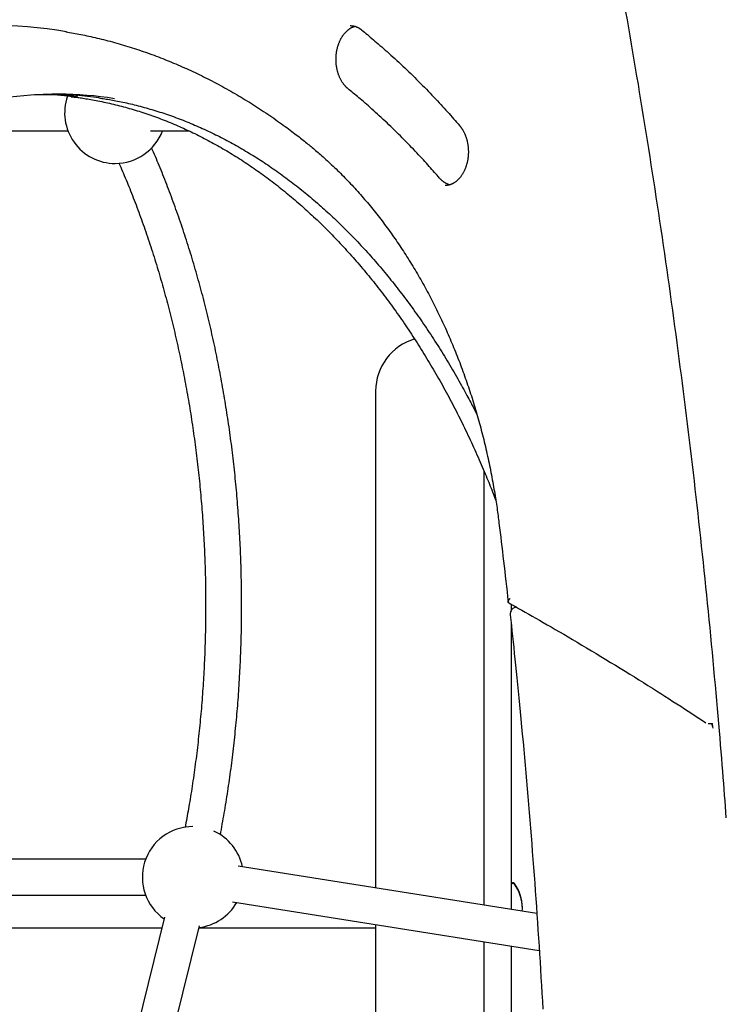
# Model space of a CAD drawing. Extents: x -6122 to 17084, y -2225 to 2730.
# Drawn here: x 12920 to 13234, y 882 to 1320 of the extents above; entities that cross this region are included whole.
import ezdxf

# ---------------------------------------------------------------- set-up
doc = ezdxf.new("R2010")
doc.units = 0

msp = doc.modelspace()

# ---------------------------------------------------------------- linework, layer by layer
at = {"color": 7, "linetype": 'Continuous'}
for p, q in [((12934.25, 1286.55), (12926.73, 1286.55)), ((12865.53, 1270.55), (12941.58, 1270.55)), ((12978.24, 1270.55), (12995.33, 1270.55)), ((13078.38, 1154.87), (13078.38, 1129.05)), ((13078.38, 1129.05), (13078.38, 1058.25)), ((13126.68, 1058.25), (13126.68, 1119.05)), ((13126.68, 1058.25), (13126.68, 1119.05)), ((13138.68, 1060.08), (13138.68, 1057.37)), ((13078.38, 1058.25), (13078.38, 996.7)), ((13126.68, 996.7), (13126.68, 1058.25)), ((13140.32, 1059.16), (13140.38, 1058.64)), ((13138.68, 1051.32), (13138.68, 995.34)), ((13226.19, 1007.04), (13228.19, 1007.04)), ((13228.31, 1005.63), (13228.19, 1007.04)), ((13078.38, 996.7), (13078.38, 933.98)), ((13126.68, 926.32), (13126.68, 996.7)), ((13126.68, 926.32), (13126.68, 995.34)), ((13138.68, 995.34), (13138.68, 924.42)), ((12976.12, 946.76), (12840.37, 946.76)), ((13150.04, 922.62), (13017.31, 943.66)), ((13139.68, 936.25), (13139.18, 936.25)), ((13139.68, 935.92), (13139.18, 935.92)), ((12840.37, 930.76), (12976.12, 930.76)), ((13014.81, 927.86), (13151.14, 906.25)), ((13143.59, 923.64), (13143.68, 924.92)), ((12984.49, 920.96), (12925.79, 684.21)), ((12983.28, 916.07), (12827.35, 916.07)), ((12941.32, 680.36), (13000.02, 917.11)), ((13078.38, 916.07), (12999.76, 916.07)), ((13078.38, 917.78), (13078.38, 684.85)), ((13126.68, 734.69), (13126.68, 910.12)), ((13126.68, 734.69), (13126.68, 910.12)), ((13138.68, 908.22), (13138.68, 766.77))]:
    msp.add_line(p, q, dxfattribs=at)
for points in [[(13234.31, 965.2), (13234.12, 967.69), (13233.93, 970.2), (13233.74, 972.72), (13233.55, 975.27), (13233.35, 977.85), (13233.14, 980.48), (13232.94, 983.17), (13232.72, 985.91), (13232.49, 988.73), (13232.26, 991.62), (13232.02, 994.58), (13231.77, 997.61), (13231.51, 1000.71), (13231.24, 1003.88), (13230.96, 1007.13), (13230.68, 1010.44), (13230.38, 1013.83), (13230.08, 1017.28), (13229.77, 1020.78), (13229.45, 1024.33), (13229.12, 1027.91), (13228.79, 1031.52), (13228.45, 1035.14), (13228.11, 1038.77), (13227.76, 1042.41), (13227.42, 1046.04), (13227.06, 1049.67), (13226.71, 1053.31), (13226.35, 1056.94), (13225.98, 1060.57), (13225.62, 1064.2), (13225.25, 1067.83), (13224.87, 1071.46), (13224.49, 1075.09), (13224.11, 1078.71), (13223.73, 1082.34), (13223.34, 1085.97), (13222.94, 1089.59), (13222.55, 1093.22), (13222.15, 1096.84), (13221.75, 1100.47), (13221.34, 1104.09), (13220.93, 1107.71), (13220.51, 1111.33), (13220.09, 1114.95), (13219.67, 1118.57), (13219.25, 1122.19), (13218.82, 1125.81), (13218.39, 1129.43), (13217.95, 1133.04), (13217.51, 1136.66), (13217.07, 1140.27), (13216.62, 1143.89), (13216.17, 1147.5), (13215.72, 1151.11), (13215.26, 1154.72), (13214.8, 1158.34), (13214.33, 1161.95), (13213.86, 1165.55), (13213.39, 1169.16), (13212.91, 1172.77), (13212.44, 1176.38), (13211.95, 1179.98), (13211.47, 1183.59), (13210.97, 1187.19), (13210.48, 1190.79), (13209.98, 1194.4), (13209.48, 1198), (13208.98, 1201.6), (13208.47, 1205.2), (13207.96, 1208.8), (13207.44, 1212.39), (13206.92, 1215.99), (13206.4, 1219.59), (13205.87, 1223.18), (13205.34, 1226.77), (13204.81, 1230.37), (13204.27, 1233.96), (13203.73, 1237.55), (13203.19, 1241.14), (13202.64, 1244.73), (13202.09, 1248.32), (13201.53, 1251.9), (13200.97, 1255.49), (13200.41, 1259.07), (13199.85, 1262.66), (13199.28, 1266.24), (13198.7, 1269.82), (13198.13, 1273.4), (13197.55, 1276.98), (13196.96, 1280.56), (13196.37, 1284.14), (13195.78, 1287.72), (13195.19, 1291.29), (13194.59, 1294.86), (13193.99, 1298.44), (13193.38, 1302.01), (13192.77, 1305.58), (13192.16, 1309.15), (13191.55, 1312.72), (13190.93, 1316.29), (13190.3, 1319.85), (13189.68, 1323.42)], [(12940.7, 1314.56), (12941.51, 1314.43), (12942.33, 1314.29), (12943.15, 1314.15), (12943.98, 1314), (12944.8, 1313.86), (12945.64, 1313.7), (12946.49, 1313.55), (12947.34, 1313.38), (12948.2, 1313.21), (12949.08, 1313.03), (12949.96, 1312.84), (12950.86, 1312.65), (12951.77, 1312.45), (12952.68, 1312.24), (12953.61, 1312.02), (12954.55, 1311.8), (12955.5, 1311.57), (12956.46, 1311.34), (12957.42, 1311.1), (12958.39, 1310.85), (12959.37, 1310.59), (12960.35, 1310.34), (12961.33, 1310.07), (12962.32, 1309.8), (12963.3, 1309.53), (12964.28, 1309.25), (12965.26, 1308.96), (12966.24, 1308.67), (12967.22, 1308.38), (12968.2, 1308.08), (12969.18, 1307.78), (12970.16, 1307.47), (12971.13, 1307.15), (12972.11, 1306.84), (12973.08, 1306.51), (12974.06, 1306.18), (12975.03, 1305.85), (12976, 1305.51), (12976.97, 1305.17), (12977.94, 1304.83), (12978.91, 1304.47), (12979.88, 1304.12), (12980.85, 1303.76), (12981.82, 1303.39), (12982.78, 1303.02), (12983.74, 1302.64), (12984.71, 1302.26), (12985.67, 1301.88), (12986.63, 1301.49), (12987.59, 1301.09), (12988.55, 1300.7), (12989.51, 1300.29), (12990.47, 1299.88), (12991.42, 1299.47), (12992.38, 1299.05), (12993.33, 1298.63), (12994.28, 1298.2), (12995.23, 1297.77), (12996.18, 1297.33), (12997.13, 1296.89), (12998.08, 1296.45), (12999.02, 1296), (12999.97, 1295.54), (13000.91, 1295.08), (13001.86, 1294.62), (13002.8, 1294.15), (13003.74, 1293.67), (13004.68, 1293.2), (13005.61, 1292.71), (13006.55, 1292.22), (13007.49, 1291.73), (13008.42, 1291.24), (13009.35, 1290.73), (13010.28, 1290.23), (13011.21, 1289.72), (13012.14, 1289.2), (13013.07, 1288.68), (13013.99, 1288.16), (13014.92, 1287.63), (13015.84, 1287.1), (13016.76, 1286.56), (13017.68, 1286.02), (13018.6, 1285.47), (13019.51, 1284.92), (13020.43, 1284.36), (13021.34, 1283.8), (13022.25, 1283.24), (13023.16, 1282.67), (13024.07, 1282.1), (13024.98, 1281.52), (13025.89, 1280.94), (13026.79, 1280.35), (13027.69, 1279.76), (13028.59, 1279.16), (13029.49, 1278.56), (13030.39, 1277.96), (13031.29, 1277.35), (13032.18, 1276.74), (13033.06, 1276.12), (13033.94, 1275.51), (13034.8, 1274.9), (13035.66, 1274.3), (13036.49, 1273.7), (13037.31, 1273.11), (13038.11, 1272.54), (13038.88, 1271.97), (13039.64, 1271.41), (13040.37, 1270.86), (13041.08, 1270.33), (13041.78, 1269.8), (13042.45, 1269.29), (13043.1, 1268.79), (13043.74, 1268.3), (13044.35, 1267.82), (13044.95, 1267.35), (13045.54, 1266.89), (13046.12, 1266.44), (13046.69, 1265.98), (13047.25, 1265.54), (13047.81, 1265.09)], [(13066.12, 1289.25), (13066.01, 1289.34), (13065.91, 1289.43), (13065.81, 1289.52), (13065.7, 1289.61), (13065.59, 1289.71), (13065.49, 1289.81), (13065.38, 1289.91), (13065.27, 1290.02), (13065.15, 1290.13), (13065.03, 1290.25), (13064.92, 1290.38), (13064.8, 1290.52), (13064.67, 1290.65), (13064.55, 1290.8), (13064.43, 1290.95), (13064.3, 1291.11), (13064.17, 1291.28), (13064.04, 1291.46), (13063.91, 1291.63), (13063.79, 1291.82), (13063.66, 1292.01), (13063.53, 1292.21), (13063.41, 1292.4), (13063.28, 1292.61), (13063.16, 1292.81), (13063.04, 1293.02), (13062.93, 1293.24), (13062.81, 1293.45), (13062.7, 1293.67), (13062.6, 1293.89), (13062.49, 1294.12), (13062.39, 1294.34), (13062.29, 1294.57), (13062.19, 1294.8), (13062.1, 1295.04), (13062.01, 1295.27), (13061.92, 1295.51), (13061.84, 1295.75), (13061.75, 1296), (13061.68, 1296.24), (13061.6, 1296.49), (13061.53, 1296.74), (13061.46, 1296.99), (13061.39, 1297.25), (13061.33, 1297.5), (13061.27, 1297.76), (13061.21, 1298.02), (13061.16, 1298.27), (13061.11, 1298.54), (13061.06, 1298.8), (13061.02, 1299.06), (13060.98, 1299.32), (13060.94, 1299.59), (13060.91, 1299.86), (13060.88, 1300.12), (13060.85, 1300.39), (13060.83, 1300.66), (13060.81, 1300.93), (13060.8, 1301.2), (13060.78, 1301.47), (13060.77, 1301.74), (13060.77, 1302.01), (13060.77, 1302.28), (13060.77, 1302.55), (13060.77, 1302.82), (13060.78, 1303.09), (13060.79, 1303.36), (13060.81, 1303.63), (13060.82, 1303.9), (13060.85, 1304.17), (13060.87, 1304.43), (13060.9, 1304.7), (13060.93, 1304.97), (13060.97, 1305.23), (13061, 1305.5), (13061.05, 1305.76), (13061.09, 1306.02), (13061.14, 1306.28), (13061.19, 1306.54), (13061.25, 1306.8), (13061.31, 1307.06), (13061.37, 1307.31), (13061.43, 1307.57), (13061.5, 1307.82), (13061.57, 1308.07), (13061.64, 1308.31), (13061.72, 1308.56), (13061.8, 1308.8), (13061.88, 1309.04), (13061.97, 1309.28), (13062.06, 1309.52), (13062.15, 1309.75), (13062.25, 1309.98), (13062.34, 1310.21), (13062.44, 1310.44), (13062.55, 1310.66), (13062.65, 1310.88), (13062.76, 1311.1), (13062.87, 1311.32), (13062.98, 1311.53), (13063.1, 1311.74), (13063.22, 1311.94), (13063.34, 1312.14), (13063.46, 1312.34), (13063.58, 1312.54), (13063.71, 1312.73), (13063.84, 1312.92), (13063.97, 1313.1), (13064.1, 1313.29), (13064.24, 1313.46), (13064.38, 1313.64), (13064.52, 1313.81), (13064.66, 1313.98), (13064.8, 1314.14), (13064.94, 1314.3), (13065.09, 1314.46), (13065.24, 1314.61), (13065.39, 1314.76), (13065.54, 1314.9), (13065.69, 1315.04), (13065.84, 1315.18), (13066, 1315.31), (13066.15, 1315.43), (13066.31, 1315.56), (13066.46, 1315.67), (13066.62, 1315.79), (13066.77, 1315.9), (13066.92, 1316), (13067.07, 1316.1), (13067.22, 1316.19), (13067.37, 1316.28), (13067.51, 1316.37), (13067.66, 1316.44), (13067.8, 1316.52), (13067.94, 1316.58), (13068.08, 1316.65), (13068.21, 1316.7), (13068.35, 1316.75), (13068.48, 1316.8), (13068.61, 1316.85), (13068.74, 1316.89), (13068.87, 1316.93), (13069, 1316.96), (13069.12, 1317)], [(13067.07, 1317.33), (13067.25, 1317.32), (13067.43, 1317.31), (13067.62, 1317.3), (13067.8, 1317.28), (13067.98, 1317.27), (13068.16, 1317.25), (13068.34, 1317.22), (13068.52, 1317.19), (13068.7, 1317.15), (13068.88, 1317.11), (13069.06, 1317.06), (13069.24, 1317.01), (13069.42, 1316.95), (13069.59, 1316.89), (13069.76, 1316.83), (13069.93, 1316.76), (13070.09, 1316.69), (13070.26, 1316.62), (13070.41, 1316.54), (13070.57, 1316.46), (13070.72, 1316.38), (13070.86, 1316.3), (13071.01, 1316.22), (13071.15, 1316.13), (13071.28, 1316.04), (13071.41, 1315.96), (13071.54, 1315.87), (13071.67, 1315.78), (13071.79, 1315.69), (13071.91, 1315.59), (13072.03, 1315.5), (13072.15, 1315.41)], [(13072.15, 1315.41), (13072.78, 1314.89), (13073.42, 1314.37), (13074.06, 1313.84), (13074.7, 1313.31), (13075.35, 1312.77), (13076.01, 1312.22), (13076.69, 1311.65), (13077.38, 1311.07), (13078.09, 1310.47), (13078.81, 1309.85), (13079.55, 1309.21), (13080.31, 1308.56), (13081.08, 1307.88), (13081.87, 1307.19), (13082.68, 1306.48), (13083.5, 1305.75), (13084.34, 1304.99), (13085.19, 1304.23), (13086.05, 1303.44), (13086.93, 1302.64), (13087.81, 1301.83), (13088.69, 1301.01), (13089.58, 1300.18), (13090.46, 1299.35), (13091.35, 1298.51), (13092.23, 1297.67), (13093.11, 1296.82), (13093.99, 1295.97), (13094.87, 1295.12), (13095.75, 1294.26), (13096.62, 1293.39), (13097.49, 1292.53), (13098.36, 1291.66), (13099.22, 1290.78), (13100.08, 1289.91), (13100.93, 1289.04), (13101.78, 1288.17), (13102.62, 1287.3), (13103.44, 1286.43), (13104.26, 1285.58), (13105.06, 1284.73), (13105.85, 1283.89), (13106.63, 1283.06), (13107.39, 1282.23), (13108.14, 1281.42), (13108.88, 1280.61), (13109.61, 1279.81), (13110.32, 1279.02), (13111.02, 1278.23), (13111.71, 1277.46), (13112.39, 1276.69), (13113.06, 1275.93), (13113.73, 1275.17), (13114.39, 1274.41), (13115.04, 1273.66), (13115.7, 1272.91)], [(13106.79, 1249.56), (13106.24, 1250.19), (13105.7, 1250.82), (13105.14, 1251.45), (13104.58, 1252.09), (13104.01, 1252.74), (13103.43, 1253.4), (13102.84, 1254.07), (13102.23, 1254.75), (13101.61, 1255.44), (13100.96, 1256.15), (13100.3, 1256.88), (13099.62, 1257.62), (13098.93, 1258.38), (13098.21, 1259.15), (13097.48, 1259.93), (13096.73, 1260.73), (13095.96, 1261.54), (13095.18, 1262.36), (13094.38, 1263.2), (13093.57, 1264.04), (13092.75, 1264.88), (13091.92, 1265.73), (13091.08, 1266.58), (13090.24, 1267.42), (13089.4, 1268.26), (13088.55, 1269.1), (13087.71, 1269.94), (13086.86, 1270.77), (13086.01, 1271.59), (13085.15, 1272.41), (13084.3, 1273.23), (13083.44, 1274.05), (13082.58, 1274.86), (13081.72, 1275.66), (13080.87, 1276.45), (13080.01, 1277.24), (13079.17, 1278.01), (13078.34, 1278.77), (13077.52, 1279.51), (13076.71, 1280.23), (13075.93, 1280.93), (13075.16, 1281.61), (13074.4, 1282.27), (13073.67, 1282.91), (13072.96, 1283.53), (13072.26, 1284.13), (13071.58, 1284.71), (13070.92, 1285.27), (13070.28, 1285.81), (13069.66, 1286.33), (13069.04, 1286.84), (13068.45, 1287.34), (13067.86, 1287.82), (13067.27, 1288.3), (13066.69, 1288.78), (13066.12, 1289.25)], [(12942.96, 1285.72), (12943.44, 1285.67), (12943.92, 1285.62), (12944.41, 1285.56), (12944.91, 1285.51), (12945.42, 1285.45), (12945.94, 1285.38), (12946.49, 1285.31), (12947.05, 1285.24), (12947.64, 1285.15), (12948.26, 1285.06), (12948.9, 1284.96), (12949.56, 1284.85), (12950.25, 1284.73), (12950.97, 1284.61), (12951.71, 1284.48), (12952.48, 1284.34), (12953.27, 1284.2), (12954.08, 1284.04), (12954.91, 1283.88), (12955.76, 1283.71), (12956.61, 1283.54), (12957.48, 1283.36), (12958.36, 1283.17), (12959.23, 1282.98), (12960.11, 1282.78), (12960.98, 1282.58), (12961.86, 1282.37), (12962.73, 1282.16), (12963.61, 1281.94), (12964.48, 1281.72), (12965.35, 1281.49), (12966.22, 1281.26), (12967.1, 1281.03), (12967.97, 1280.78), (12968.84, 1280.54), (12969.71, 1280.29), (12970.58, 1280.03), (12971.45, 1279.77), (12972.31, 1279.5), (12973.18, 1279.23), (12974.05, 1278.96), (12974.91, 1278.68), (12975.78, 1278.39), (12976.64, 1278.1), (12977.51, 1277.81), (12978.37, 1277.51), (12979.23, 1277.2), (12980.09, 1276.9), (12980.95, 1276.58), (12981.81, 1276.26), (12982.67, 1275.94), (12983.53, 1275.61), (12984.39, 1275.28), (12985.25, 1274.94), (12986.1, 1274.6), (12986.96, 1274.25), (12987.81, 1273.9), (12988.66, 1273.54), (12989.52, 1273.18), (12990.37, 1272.82), (12991.22, 1272.45), (12992.07, 1272.07), (12992.92, 1271.69), (12993.76, 1271.3), (12994.61, 1270.91), (12995.46, 1270.52), (12996.3, 1270.12), (12997.14, 1269.72), (12997.99, 1269.31), (12998.83, 1268.9), (12999.67, 1268.48), (13000.51, 1268.06), (13001.35, 1267.63), (13002.19, 1267.2), (13003.02, 1266.76), (13003.86, 1266.32), (13004.69, 1265.87), (13005.52, 1265.42), (13006.36, 1264.97), (13007.19, 1264.51), (13008.02, 1264.04), (13008.85, 1263.58), (13009.67, 1263.1), (13010.5, 1262.62), (13011.33, 1262.14), (13012.15, 1261.65), (13012.97, 1261.16), (13013.79, 1260.67), (13014.61, 1260.17), (13015.43, 1259.66), (13016.25, 1259.15), (13017.07, 1258.64), (13017.88, 1258.12), (13018.7, 1257.59), (13019.51, 1257.07), (13020.32, 1256.53), (13021.13, 1256), (13021.94, 1255.45), (13022.75, 1254.91), (13023.55, 1254.36), (13024.36, 1253.8), (13025.16, 1253.24), (13025.96, 1252.68), (13026.76, 1252.11), (13027.56, 1251.54), (13028.36, 1250.96), (13029.16, 1250.38), (13029.95, 1249.79), (13030.74, 1249.2), (13031.54, 1248.61), (13032.33, 1248.01), (13033.12, 1247.41), (13033.9, 1246.8), (13034.69, 1246.19), (13035.47, 1245.57), (13036.26, 1244.95), (13037.04, 1244.32), (13037.82, 1243.69), (13038.6, 1243.06), (13039.37, 1242.42), (13040.15, 1241.78), (13040.92, 1241.13), (13041.69, 1240.48), (13042.46, 1239.82), (13043.23, 1239.16), (13044, 1238.5), (13044.77, 1237.83), (13045.53, 1237.16), (13046.29, 1236.48), (13047.05, 1235.8), (13047.81, 1235.12), (13048.57, 1234.43), (13049.33, 1233.73), (13050.08, 1233.04), (13050.83, 1232.33), (13051.58, 1231.63), (13052.33, 1230.92), (13053.08, 1230.2), (13053.82, 1229.48), (13054.57, 1228.76), (13055.31, 1228.03), (13056.05, 1227.3), (13056.79, 1226.57), (13057.52, 1225.83), (13058.26, 1225.09), (13058.99, 1224.34), (13059.72, 1223.59), (13060.45, 1222.83), (13061.18, 1222.07), (13061.9, 1221.31), (13062.63, 1220.54), (13063.35, 1219.77), (13064.07, 1218.99), (13064.78, 1218.21), (13065.5, 1217.43), (13066.21, 1216.64), (13066.93, 1215.85), (13067.64, 1215.06), (13068.34, 1214.26), (13069.05, 1213.45), (13069.75, 1212.65), (13070.46, 1211.84), (13071.16, 1211.02), (13071.86, 1210.2), (13072.55, 1209.38), (13073.25, 1208.55), (13073.94, 1207.72), (13074.63, 1206.89), (13075.32, 1206.05), (13076, 1205.21), (13076.69, 1204.36), (13077.37, 1203.51), (13078.05, 1202.66), (13078.73, 1201.8), (13079.4, 1200.94), (13080.07, 1200.07), (13080.75, 1199.21), (13081.41, 1198.33), (13082.08, 1197.46), (13082.75, 1196.58), (13083.41, 1195.7), (13084.07, 1194.81), (13084.73, 1193.92), (13085.38, 1193.02), (13086.04, 1192.13), (13086.69, 1191.22), (13087.34, 1190.32), (13087.99, 1189.41), (13088.63, 1188.5), (13089.28, 1187.58), (13089.92, 1186.66), (13090.56, 1185.74), (13091.19, 1184.81), (13091.83, 1183.88), (13092.46, 1182.95), (13093.09, 1182.01), (13093.71, 1181.07), (13094.34, 1180.13), (13094.96, 1179.18), (13095.58, 1178.23), (13096.2, 1177.27), (13096.81, 1176.32), (13097.43, 1175.35), (13098.04, 1174.39), (13098.65, 1173.42), (13099.25, 1172.45), (13099.86, 1171.47), (13100.46, 1170.5), (13101.06, 1169.51), (13101.65, 1168.53), (13102.25, 1167.54), (13102.84, 1166.55), (13103.43, 1165.55), (13104.01, 1164.56), (13104.6, 1163.56), (13105.18, 1162.55), (13105.76, 1161.54), (13106.34, 1160.53), (13106.91, 1159.52), (13107.48, 1158.5), (13108.05, 1157.48), (13108.62, 1156.46), (13109.18, 1155.43), (13109.74, 1154.4), (13110.3, 1153.36), (13110.86, 1152.33), (13111.41, 1151.29), (13111.97, 1150.25), (13112.51, 1149.2), (13113.06, 1148.15), (13113.6, 1147.1), (13114.15, 1146.05), (13114.68, 1144.99), (13115.22, 1143.93), (13115.75, 1142.86), (13116.29, 1141.8), (13116.81, 1140.73), (13117.34, 1139.66), (13117.86, 1138.58), (13118.38, 1137.5), (13118.9, 1136.42), (13119.42, 1135.34), (13119.93, 1134.25), (13120.44, 1133.16), (13120.94, 1132.07), (13121.45, 1130.97), (13121.95, 1129.87), (13122.45, 1128.77), (13122.95, 1127.67), (13123.44, 1126.56), (13123.92, 1125.46), (13124.4, 1124.37), (13124.88, 1123.29), (13125.34, 1122.21), (13125.79, 1121.16), (13126.24, 1120.12), (13126.67, 1119.1), (13127.09, 1118.11), (13127.5, 1117.13), (13127.89, 1116.18), (13128.27, 1115.25), (13128.65, 1114.34), (13129, 1113.45), (13129.35, 1112.59), (13129.69, 1111.74), (13130.01, 1110.92), (13130.32, 1110.11), (13130.63, 1109.31), (13130.93, 1108.53), (13131.23, 1107.75), (13131.52, 1106.98), (13131.81, 1106.21)], [(12955.29, 1285.18), (12955.95, 1285.08), (12956.61, 1284.99), (12957.27, 1284.89), (12957.94, 1284.79), (12958.62, 1284.69), (12959.3, 1284.58), (12959.99, 1284.47), (12960.7, 1284.35), (12961.42, 1284.22), (12962.15, 1284.08), (12962.9, 1283.94), (12963.66, 1283.79), (12964.44, 1283.63), (12965.22, 1283.47), (12966.03, 1283.3), (12966.84, 1283.12), (12967.67, 1282.94), (12968.51, 1282.74), (12969.36, 1282.55), (12970.22, 1282.34), (12971.08, 1282.13), (12971.95, 1281.92), (12972.83, 1281.69), (12973.7, 1281.47), (12974.57, 1281.23), (12975.45, 1281), (12976.32, 1280.76), (12977.19, 1280.51), (12978.06, 1280.26), (12978.93, 1280), (12979.8, 1279.74), (12980.67, 1279.47), (12981.54, 1279.2), (12982.41, 1278.92), (12983.28, 1278.64), (12984.14, 1278.36), (12985.01, 1278.07), (12985.88, 1277.77), (12986.74, 1277.47), (12987.6, 1277.17), (12988.47, 1276.86), (12989.33, 1276.54), (12990.19, 1276.22), (12991.05, 1275.9), (12991.91, 1275.57), (12992.77, 1275.24), (12993.63, 1274.9), (12994.48, 1274.56), (12995.34, 1274.21), (12996.2, 1273.86), (12997.05, 1273.5), (12997.91, 1273.14), (12998.76, 1272.77), (12999.61, 1272.4), (13000.46, 1272.02), (13001.31, 1271.64), (13002.16, 1271.26), (13003.01, 1270.87), (13003.86, 1270.47), (13004.7, 1270.07), (13005.55, 1269.67), (13006.39, 1269.26), (13007.23, 1268.84), (13008.08, 1268.43), (13008.92, 1268), (13009.76, 1267.57), (13010.6, 1267.14), (13011.43, 1266.7), (13012.27, 1266.26), (13013.11, 1265.82), (13013.94, 1265.37), (13014.78, 1264.91), (13015.61, 1264.45), (13016.44, 1263.98), (13017.27, 1263.52), (13018.1, 1263.04), (13018.93, 1262.56), (13019.75, 1262.08), (13020.58, 1261.59), (13021.4, 1261.1), (13022.22, 1260.6), (13023.05, 1260.1), (13023.87, 1259.59), (13024.69, 1259.08), (13025.5, 1258.57), (13026.32, 1258.05), (13027.14, 1257.52), (13027.95, 1257), (13028.76, 1256.46), (13029.57, 1255.92), (13030.38, 1255.38), (13031.19, 1254.83), (13032, 1254.28), (13032.81, 1253.73), (13033.61, 1253.17), (13034.41, 1252.6), (13035.22, 1252.03), (13036.02, 1251.46), (13036.81, 1250.88), (13037.61, 1250.3), (13038.41, 1249.71), (13039.2, 1249.12), (13040, 1248.53), (13040.79, 1247.93), (13041.58, 1247.32), (13042.37, 1246.71), (13043.15, 1246.1), (13043.94, 1245.48), (13044.72, 1244.86), (13045.51, 1244.23), (13046.29, 1243.6), (13047.07, 1242.97), (13047.85, 1242.33), (13048.62, 1241.69), (13049.4, 1241.04), (13050.17, 1240.39), (13050.94, 1239.73), (13051.71, 1239.07), (13052.48, 1238.4), (13053.25, 1237.73), (13054.01, 1237.06), (13054.78, 1236.38), (13055.54, 1235.7), (13056.3, 1235.01), (13057.06, 1234.32), (13057.81, 1233.63), (13058.57, 1232.93), (13059.32, 1232.23), (13060.07, 1231.52), (13060.82, 1230.81), (13061.57, 1230.09), (13062.32, 1229.37), (13063.06, 1228.65), (13063.81, 1227.92), (13064.55, 1227.19), (13065.29, 1226.45), (13066.02, 1225.71), (13066.76, 1224.97), (13067.49, 1224.22), (13068.22, 1223.47), (13068.95, 1222.71), (13069.68, 1221.95), (13070.41, 1221.19), (13071.13, 1220.42), (13071.86, 1219.65), (13072.58, 1218.87), (13073.3, 1218.09), (13074.01, 1217.31), (13074.73, 1216.52), (13075.44, 1215.72), (13076.15, 1214.93), (13076.86, 1214.13), (13077.57, 1213.32), (13078.27, 1212.51), (13078.97, 1211.7), (13079.68, 1210.89), (13080.37, 1210.07), (13081.07, 1209.24), (13081.77, 1208.42), (13082.46, 1207.58), (13083.15, 1206.75), (13083.84, 1205.91), (13084.53, 1205.07), (13085.21, 1204.22), (13085.89, 1203.37), (13086.57, 1202.51), (13087.25, 1201.66), (13087.93, 1200.79), (13088.6, 1199.93), (13089.28, 1199.06), (13089.95, 1198.19), (13090.61, 1197.31), (13091.28, 1196.43), (13091.94, 1195.54), (13092.6, 1194.66), (13093.26, 1193.76), (13093.92, 1192.87), (13094.58, 1191.97), (13095.23, 1191.07), (13095.88, 1190.16), (13096.53, 1189.25), (13097.17, 1188.34), (13097.82, 1187.42), (13098.46, 1186.5), (13099.1, 1185.58), (13099.73, 1184.65), (13100.37, 1183.72), (13101, 1182.78), (13101.63, 1181.85), (13102.26, 1180.9), (13102.88, 1179.96), (13103.51, 1179.01), (13104.13, 1178.06), (13104.74, 1177.1), (13105.36, 1176.14), (13105.97, 1175.18), (13106.58, 1174.21), (13107.19, 1173.25), (13107.8, 1172.27), (13108.4, 1171.3), (13109.01, 1170.32), (13109.61, 1169.34), (13110.2, 1168.35), (13110.8, 1167.36), (13111.39, 1166.37), (13111.98, 1165.37), (13112.57, 1164.37), (13113.15, 1163.37), (13113.73, 1162.36), (13114.31, 1161.36), (13114.88, 1160.36), (13115.44, 1159.37), (13115.99, 1158.39), (13116.53, 1157.42), (13117.06, 1156.47), (13117.57, 1155.55), (13118.06, 1154.66), (13118.53, 1153.79), (13118.99, 1152.95), (13119.43, 1152.14), (13119.85, 1151.35), (13120.25, 1150.59), (13120.64, 1149.86), (13121.01, 1149.16), (13121.36, 1148.48), (13121.69, 1147.83), (13122.01, 1147.2), (13122.32, 1146.58), (13122.62, 1145.98), (13122.92, 1145.39), (13123.21, 1144.81), (13123.5, 1144.23)], [(13115.7, 1272.91), (13115.79, 1272.79), (13115.89, 1272.68), (13115.98, 1272.56), (13116.08, 1272.44), (13116.17, 1272.32), (13116.27, 1272.2), (13116.37, 1272.07), (13116.47, 1271.93), (13116.57, 1271.79), (13116.67, 1271.64), (13116.77, 1271.49), (13116.88, 1271.32), (13116.98, 1271.16), (13117.09, 1270.98), (13117.2, 1270.8), (13117.3, 1270.61), (13117.41, 1270.41), (13117.52, 1270.21), (13117.62, 1270), (13117.73, 1269.79), (13117.83, 1269.57), (13117.94, 1269.35), (13118.04, 1269.12), (13118.13, 1268.89), (13118.23, 1268.66), (13118.32, 1268.42), (13118.41, 1268.18), (13118.5, 1267.94), (13118.58, 1267.7), (13118.66, 1267.46), (13118.74, 1267.21), (13118.81, 1266.96), (13118.88, 1266.71), (13118.95, 1266.46), (13119.02, 1266.2), (13119.08, 1265.95), (13119.14, 1265.69), (13119.19, 1265.43), (13119.24, 1265.17), (13119.29, 1264.91), (13119.34, 1264.65), (13119.38, 1264.39), (13119.42, 1264.12), (13119.45, 1263.85), (13119.48, 1263.59), (13119.51, 1263.32), (13119.54, 1263.05), (13119.56, 1262.78), (13119.58, 1262.51), (13119.59, 1262.24), (13119.6, 1261.97), (13119.61, 1261.7), (13119.61, 1261.43), (13119.62, 1261.16), (13119.61, 1260.89), (13119.61, 1260.62), (13119.6, 1260.35), (13119.58, 1260.08), (13119.57, 1259.81), (13119.55, 1259.55), (13119.52, 1259.28), (13119.5, 1259.01), (13119.47, 1258.74), (13119.43, 1258.48), (13119.4, 1258.21), (13119.36, 1257.95), (13119.31, 1257.68), (13119.27, 1257.42), (13119.22, 1257.16), (13119.16, 1256.9), (13119.11, 1256.65), (13119.05, 1256.39), (13118.99, 1256.14), (13118.92, 1255.89), (13118.85, 1255.63), (13118.78, 1255.39), (13118.7, 1255.14), (13118.62, 1254.9), (13118.54, 1254.65), (13118.46, 1254.41), (13118.37, 1254.18), (13118.28, 1253.94), (13118.19, 1253.71), (13118.09, 1253.48), (13117.99, 1253.25), (13117.89, 1253.02), (13117.79, 1252.8), (13117.68, 1252.58), (13117.57, 1252.37), (13117.46, 1252.15), (13117.35, 1251.94), (13117.23, 1251.74), (13117.11, 1251.53), (13116.99, 1251.33), (13116.87, 1251.13), (13116.74, 1250.94), (13116.61, 1250.75), (13116.48, 1250.56), (13116.35, 1250.38), (13116.22, 1250.2), (13116.08, 1250.02), (13115.94, 1249.85), (13115.8, 1249.68), (13115.66, 1249.51), (13115.52, 1249.35), (13115.37, 1249.19), (13115.23, 1249.04), (13115.08, 1248.89), (13114.93, 1248.74), (13114.78, 1248.6), (13114.62, 1248.46), (13114.47, 1248.33), (13114.32, 1248.2), (13114.16, 1248.07), (13114, 1247.95), (13113.84, 1247.83), (13113.68, 1247.72), (13113.52, 1247.61), (13113.36, 1247.5), (13113.2, 1247.4), (13113.03, 1247.3), (13112.87, 1247.21), (13112.7, 1247.12), (13112.54, 1247.03), (13112.37, 1246.95), (13112.2, 1246.88), (13112.04, 1246.81), (13111.87, 1246.74), (13111.7, 1246.67), (13111.53, 1246.61), (13111.37, 1246.56), (13111.2, 1246.51), (13111.04, 1246.46), (13110.87, 1246.42), (13110.7, 1246.38), (13110.54, 1246.35), (13110.37, 1246.33), (13110.21, 1246.31), (13110.05, 1246.29), (13109.88, 1246.28), (13109.72, 1246.27), (13109.56, 1246.26), (13109.39, 1246.25), (13109.23, 1246.25)], [(13047.81, 1265.09), (13048.29, 1264.7), (13048.76, 1264.32), (13049.24, 1263.93), (13049.72, 1263.53), (13050.21, 1263.13), (13050.7, 1262.72), (13051.21, 1262.3), (13051.72, 1261.86), (13052.25, 1261.41), (13052.79, 1260.95), (13053.34, 1260.47), (13053.91, 1259.98), (13054.48, 1259.47), (13055.07, 1258.95), (13055.67, 1258.41), (13056.28, 1257.85), (13056.91, 1257.28), (13057.54, 1256.7), (13058.18, 1256.1), (13058.83, 1255.49), (13059.48, 1254.88), (13060.13, 1254.25), (13060.79, 1253.62), (13061.44, 1252.98), (13062.1, 1252.34), (13062.75, 1251.69), (13063.4, 1251.04), (13064.05, 1250.38), (13064.69, 1249.72), (13065.33, 1249.06), (13065.98, 1248.39), (13066.61, 1247.72), (13067.25, 1247.05), (13067.88, 1246.37), (13068.52, 1245.69), (13069.14, 1245), (13069.77, 1244.31), (13070.4, 1243.62), (13071.02, 1242.92), (13071.64, 1242.22), (13072.26, 1241.51), (13072.87, 1240.81), (13073.49, 1240.09), (13074.1, 1239.38), (13074.71, 1238.66), (13075.31, 1237.93), (13075.91, 1237.21), (13076.52, 1236.47), (13077.11, 1235.74), (13077.71, 1235), (13078.3, 1234.26), (13078.9, 1233.51), (13079.48, 1232.76), (13080.07, 1232.01), (13080.65, 1231.26), (13081.24, 1230.5), (13081.81, 1229.73), (13082.39, 1228.96), (13082.96, 1228.19), (13083.54, 1227.42), (13084.1, 1226.64), (13084.67, 1225.86), (13085.23, 1225.08), (13085.79, 1224.29), (13086.35, 1223.5), (13086.91, 1222.7), (13087.46, 1221.91), (13088.01, 1221.11), (13088.56, 1220.3), (13089.1, 1219.49), (13089.64, 1218.68), (13090.18, 1217.87), (13090.72, 1217.05), (13091.25, 1216.23), (13091.78, 1215.4), (13092.31, 1214.58), (13092.84, 1213.75), (13093.36, 1212.91), (13093.88, 1212.07), (13094.4, 1211.23), (13094.91, 1210.39), (13095.42, 1209.54), (13095.93, 1208.7), (13096.44, 1207.84), (13096.94, 1206.99), (13097.44, 1206.13), (13097.94, 1205.27), (13098.44, 1204.4), (13098.93, 1203.53), (13099.42, 1202.66), (13099.9, 1201.79), (13100.38, 1200.91), (13100.86, 1200.03), (13101.34, 1199.15), (13101.82, 1198.26), (13102.29, 1197.37), (13102.76, 1196.48), (13103.22, 1195.59), (13103.68, 1194.69), (13104.14, 1193.79), (13104.6, 1192.89), (13105.05, 1191.98), (13105.5, 1191.08), (13105.95, 1190.16), (13106.39, 1189.25), (13106.83, 1188.33), (13107.27, 1187.42), (13107.71, 1186.49), (13108.14, 1185.57), (13108.57, 1184.64), (13108.99, 1183.71), (13109.42, 1182.78), (13109.84, 1181.85), (13110.25, 1180.91), (13110.67, 1179.97), (13111.08, 1179.03), (13111.48, 1178.08), (13111.89, 1177.13), (13112.29, 1176.18), (13112.69, 1175.23), (13113.08, 1174.28), (13113.47, 1173.32), (13113.86, 1172.36), (13114.24, 1171.4), (13114.63, 1170.44), (13115, 1169.47), (13115.38, 1168.5), (13115.75, 1167.53), (13116.12, 1166.56), (13116.48, 1165.58), (13116.85, 1164.6), (13117.21, 1163.62), (13117.56, 1162.64), (13117.91, 1161.66), (13118.26, 1160.67), (13118.61, 1159.68), (13118.95, 1158.69), (13119.29, 1157.7), (13119.63, 1156.7), (13119.96, 1155.71), (13120.29, 1154.71), (13120.61, 1153.71), (13120.94, 1152.71), (13121.25, 1151.7), (13121.57, 1150.69), (13121.88, 1149.69), (13122.19, 1148.67), (13122.5, 1147.66), (13122.8, 1146.65), (13123.1, 1145.63), (13123.39, 1144.61), (13123.69, 1143.59), (13123.98, 1142.57), (13124.26, 1141.55), (13124.54, 1140.53), (13124.82, 1139.5), (13125.1, 1138.47), (13125.37, 1137.44), (13125.64, 1136.41), (13125.9, 1135.38), (13126.16, 1134.34), (13126.42, 1133.3), (13126.67, 1132.27), (13126.93, 1131.23), (13127.17, 1130.19), (13127.42, 1129.14), (13127.66, 1128.1), (13127.89, 1127.05), (13128.13, 1126.01), (13128.36, 1124.96), (13128.58, 1123.91), (13128.81, 1122.86), (13129.03, 1121.8), (13129.24, 1120.75), (13129.45, 1119.7), (13129.66, 1118.64), (13129.87, 1117.58), (13130.07, 1116.53), (13130.27, 1115.47), (13130.46, 1114.42), (13130.65, 1113.38), (13130.83, 1112.35), (13131.01, 1111.33), (13131.18, 1110.32), (13131.35, 1109.33), (13131.51, 1108.35), (13131.66, 1107.39), (13131.81, 1106.45), (13131.95, 1105.52), (13132.09, 1104.6), (13132.22, 1103.7), (13132.35, 1102.82), (13132.47, 1101.95), (13132.59, 1101.1), (13132.7, 1100.26), (13132.81, 1099.43), (13132.92, 1098.6), (13133.02, 1097.79), (13133.13, 1096.97), (13133.23, 1096.16)], [(13009.34, 957.67), (13009.56, 958.85), (13009.78, 960.04), (13010, 961.23), (13010.22, 962.42), (13010.44, 963.62), (13010.65, 964.81), (13010.86, 966.02), (13011.08, 967.22), (13011.28, 968.43), (13011.49, 969.64), (13011.69, 970.86), (13011.89, 972.08), (13012.08, 973.31), (13012.28, 974.54), (13012.47, 975.78), (13012.66, 977.02), (13012.84, 978.27), (13013.03, 979.51), (13013.21, 980.77), (13013.39, 982.02), (13013.57, 983.28), (13013.74, 984.54), (13013.91, 985.8), (13014.08, 987.06), (13014.25, 988.33), (13014.41, 989.59), (13014.57, 990.86), (13014.72, 992.13), (13014.88, 993.39), (13015.03, 994.66), (13015.18, 995.94), (13015.32, 997.21), (13015.46, 998.48), (13015.6, 999.75), (13015.74, 1001.03), (13015.87, 1002.3), (13016, 1003.58), (13016.13, 1004.86), (13016.26, 1006.14), (13016.38, 1007.41), (13016.5, 1008.69), (13016.61, 1009.98), (13016.72, 1011.26), (13016.83, 1012.54), (13016.94, 1013.82), (13017.04, 1015.11), (13017.15, 1016.39), (13017.24, 1017.68), (13017.34, 1018.96), (13017.43, 1020.25), (13017.52, 1021.54), (13017.61, 1022.82), (13017.69, 1024.11), (13017.77, 1025.4), (13017.85, 1026.69), (13017.92, 1027.98), (13017.99, 1029.27), (13018.06, 1030.56), (13018.12, 1031.85), (13018.19, 1033.15), (13018.25, 1034.44), (13018.3, 1035.73), (13018.36, 1037.03), (13018.41, 1038.32), (13018.45, 1039.61), (13018.5, 1040.91), (13018.54, 1042.2), (13018.58, 1043.5), (13018.61, 1044.8), (13018.65, 1046.09), (13018.68, 1047.39), (13018.7, 1048.69), (13018.73, 1049.98), (13018.75, 1051.28), (13018.76, 1052.58), (13018.78, 1053.87), (13018.79, 1055.17), (13018.8, 1056.47), (13018.81, 1057.77), (13018.81, 1059.07), (13018.81, 1060.36), (13018.81, 1061.66), (13018.8, 1062.96), (13018.79, 1064.26), (13018.78, 1065.56), (13018.76, 1066.86), (13018.74, 1068.15), (13018.72, 1069.45), (13018.7, 1070.75), (13018.67, 1072.05), (13018.64, 1073.35), (13018.61, 1074.64), (13018.57, 1075.94), (13018.53, 1077.24), (13018.49, 1078.54), (13018.45, 1079.84), (13018.4, 1081.13), (13018.35, 1082.43), (13018.3, 1083.73), (13018.24, 1085.02), (13018.18, 1086.32), (13018.12, 1087.61), (13018.05, 1088.91), (13017.98, 1090.21), (13017.91, 1091.5), (13017.84, 1092.8), (13017.76, 1094.09), (13017.68, 1095.38), (13017.59, 1096.68), (13017.51, 1097.97), (13017.42, 1099.26), (13017.33, 1100.55), (13017.23, 1101.85), (13017.13, 1103.14), (13017.03, 1104.43), (13016.93, 1105.72), (13016.82, 1107.01), (13016.71, 1108.29), (13016.6, 1109.58), (13016.48, 1110.87), (13016.36, 1112.16), (13016.24, 1113.44), (13016.12, 1114.73), (13015.99, 1116.01), (13015.86, 1117.3), (13015.72, 1118.58), (13015.59, 1119.86), (13015.45, 1121.15), (13015.31, 1122.43), (13015.16, 1123.71), (13015.01, 1124.99), (13014.86, 1126.26), (13014.71, 1127.54), (13014.55, 1128.82), (13014.39, 1130.1), (13014.23, 1131.37), (13014.06, 1132.64), (13013.89, 1133.92), (13013.72, 1135.19), (13013.55, 1136.46), (13013.37, 1137.73), (13013.19, 1139), (13013, 1140.27), (13012.82, 1141.54), (13012.63, 1142.8), (13012.44, 1144.07), (13012.24, 1145.33), (13012.04, 1146.59), (13011.84, 1147.85), (13011.64, 1149.11), (13011.43, 1150.37), (13011.22, 1151.63), (13011.01, 1152.89), (13010.8, 1154.14), (13010.58, 1155.4), (13010.36, 1156.65), (13010.14, 1157.9), (13009.91, 1159.15), (13009.68, 1160.4), (13009.45, 1161.65), (13009.21, 1162.89), (13008.97, 1164.14), (13008.73, 1165.38), (13008.49, 1166.62), (13008.24, 1167.87), (13007.99, 1169.1), (13007.74, 1170.34), (13007.49, 1171.58), (13007.23, 1172.81), (13006.97, 1174.05), (13006.7, 1175.28), (13006.44, 1176.51), (13006.17, 1177.74), (13005.9, 1178.96), (13005.62, 1180.19), (13005.35, 1181.41), (13005.07, 1182.63), (13004.78, 1183.85), (13004.5, 1185.07), (13004.21, 1186.29), (13003.92, 1187.5), (13003.62, 1188.72), (13003.33, 1189.93), (13003.03, 1191.14), (13002.72, 1192.35), (13002.42, 1193.55), (13002.11, 1194.76), (13001.8, 1195.96), (13001.49, 1197.16), (13001.17, 1198.36), (13000.85, 1199.56), (13000.53, 1200.75), (13000.2, 1201.95), (12999.88, 1203.14), (12999.55, 1204.33), (12999.21, 1205.51), (12998.88, 1206.7), (12998.54, 1207.88), (12998.2, 1209.06), (12997.86, 1210.24), (12997.51, 1211.42), (12997.16, 1212.59), (12996.81, 1213.77), (12996.45, 1214.94), (12996.1, 1216.11), (12995.74, 1217.27), (12995.38, 1218.44), (12995.01, 1219.6), (12994.64, 1220.76), (12994.27, 1221.92), (12993.9, 1223.07), (12993.52, 1224.23), (12993.15, 1225.38), (12992.77, 1226.53), (12992.38, 1227.67), (12992, 1228.82), (12991.61, 1229.96), (12991.22, 1231.1), (12990.82, 1232.24), (12990.43, 1233.37), (12990.03, 1234.5), (12989.62, 1235.63), (12989.22, 1236.76), (12988.81, 1237.89), (12988.4, 1239.01), (12987.99, 1240.13), (12987.58, 1241.24), (12987.16, 1242.35), (12986.74, 1243.46), (12986.33, 1244.56), (12985.91, 1245.65), (12985.49, 1246.73), (12985.07, 1247.81), (12984.65, 1248.88), (12984.23, 1249.94), (12983.82, 1250.99), (12983.4, 1252.03), (12982.98, 1253.06), (12982.56, 1254.08), (12982.14, 1255.1), (12981.72, 1256.11), (12981.3, 1257.1), (12980.88, 1258.09), (12980.45, 1259.08), (12980.03, 1260.06), (12979.61, 1261.04), (12979.19, 1262.01), (12978.77, 1262.99)], [(12964.26, 1256.21), (12964.66, 1255.3), (12965.06, 1254.38), (12965.45, 1253.46), (12965.85, 1252.54), (12966.25, 1251.61), (12966.64, 1250.67), (12967.04, 1249.73), (12967.44, 1248.78), (12967.84, 1247.81), (12968.24, 1246.84), (12968.63, 1245.86), (12969.03, 1244.86), (12969.43, 1243.86), (12969.83, 1242.84), (12970.23, 1241.82), (12970.64, 1240.79), (12971.04, 1239.74), (12971.44, 1238.69), (12971.84, 1237.63), (12972.24, 1236.56), (12972.65, 1235.49), (12973.05, 1234.41), (12973.44, 1233.33), (12973.84, 1232.24), (12974.23, 1231.15), (12974.62, 1230.06), (12975.01, 1228.97), (12975.4, 1227.87), (12975.78, 1226.77), (12976.16, 1225.67), (12976.54, 1224.56), (12976.92, 1223.46), (12977.29, 1222.35), (12977.66, 1221.24), (12978.03, 1220.12), (12978.4, 1219.01), (12978.76, 1217.89), (12979.12, 1216.77), (12979.48, 1215.64), (12979.84, 1214.52), (12980.19, 1213.39), (12980.54, 1212.26), (12980.89, 1211.13), (12981.23, 1209.99), (12981.58, 1208.86), (12981.92, 1207.72), (12982.26, 1206.58), (12982.59, 1205.43), (12982.92, 1204.29), (12983.25, 1203.14), (12983.58, 1201.99), (12983.91, 1200.84), (12984.23, 1199.69), (12984.55, 1198.53), (12984.87, 1197.37), (12985.18, 1196.21), (12985.49, 1195.05), (12985.8, 1193.89), (12986.11, 1192.72), (12986.41, 1191.55), (12986.71, 1190.38), (12987.01, 1189.21), (12987.31, 1188.04), (12987.6, 1186.86), (12987.89, 1185.69), (12988.18, 1184.51), (12988.47, 1183.33), (12988.75, 1182.14), (12989.03, 1180.96), (12989.3, 1179.77), (12989.58, 1178.58), (12989.85, 1177.39), (12990.12, 1176.2), (12990.39, 1175.01), (12990.65, 1173.82), (12990.91, 1172.62), (12991.17, 1171.42), (12991.42, 1170.22), (12991.68, 1169.02), (12991.93, 1167.82), (12992.17, 1166.61), (12992.42, 1165.41), (12992.66, 1164.2), (12992.9, 1162.99), (12993.13, 1161.78), (12993.37, 1160.57), (12993.6, 1159.35), (12993.83, 1158.14), (12994.05, 1156.92), (12994.27, 1155.71), (12994.49, 1154.49), (12994.71, 1153.27), (12994.92, 1152.05), (12995.13, 1150.82), (12995.34, 1149.6), (12995.55, 1148.37), (12995.75, 1147.15), (12995.95, 1145.92), (12996.15, 1144.69), (12996.34, 1143.46), (12996.53, 1142.23), (12996.72, 1140.99), (12996.91, 1139.76), (12997.09, 1138.52), (12997.27, 1137.29), (12997.45, 1136.05), (12997.62, 1134.81), (12997.79, 1133.57), (12997.96, 1132.33), (12998.13, 1131.09), (12998.29, 1129.85), (12998.45, 1128.6), (12998.61, 1127.36), (12998.76, 1126.11), (12998.91, 1124.87), (12999.06, 1123.62), (12999.21, 1122.37), (12999.35, 1121.12), (12999.49, 1119.87), (12999.63, 1118.62), (12999.76, 1117.37), (12999.89, 1116.12), (13000.02, 1114.86), (13000.15, 1113.61), (13000.27, 1112.36), (13000.39, 1111.1), (13000.51, 1109.84), (13000.62, 1108.59), (13000.73, 1107.33), (13000.84, 1106.07), (13000.95, 1104.81), (13001.05, 1103.55), (13001.15, 1102.29), (13001.25, 1101.03), (13001.34, 1099.77), (13001.43, 1098.51), (13001.52, 1097.25), (13001.61, 1095.99), (13001.69, 1094.72), (13001.77, 1093.46), (13001.84, 1092.2), (13001.92, 1090.93), (13001.99, 1089.67), (13002.06, 1088.4), (13002.12, 1087.14), (13002.18, 1085.87), (13002.24, 1084.61), (13002.3, 1083.34), (13002.35, 1082.07), (13002.4, 1080.81), (13002.45, 1079.54), (13002.49, 1078.27), (13002.53, 1077.01), (13002.57, 1075.74), (13002.61, 1074.47), (13002.64, 1073.2), (13002.67, 1071.94), (13002.7, 1070.67), (13002.72, 1069.4), (13002.74, 1068.13), (13002.76, 1066.86), (13002.78, 1065.6), (13002.79, 1064.33), (13002.8, 1063.06), (13002.8, 1061.79), (13002.81, 1060.52), (13002.81, 1059.26), (13002.81, 1057.99), (13002.8, 1056.72), (13002.79, 1055.45), (13002.78, 1054.18), (13002.77, 1052.92), (13002.75, 1051.65), (13002.73, 1050.38), (13002.71, 1049.12), (13002.68, 1047.85), (13002.65, 1046.58), (13002.62, 1045.32), (13002.59, 1044.05), (13002.55, 1042.79), (13002.51, 1041.52), (13002.47, 1040.26), (13002.42, 1039), (13002.37, 1037.73), (13002.32, 1036.47), (13002.26, 1035.21), (13002.21, 1033.94), (13002.15, 1032.68), (13002.08, 1031.42), (13002.02, 1030.16), (13001.95, 1028.9), (13001.87, 1027.64), (13001.8, 1026.38), (13001.72, 1025.12), (13001.64, 1023.87), (13001.56, 1022.61), (13001.47, 1021.35), (13001.38, 1020.1), (13001.29, 1018.84), (13001.19, 1017.59), (13001.09, 1016.33), (13000.99, 1015.08), (13000.89, 1013.83), (13000.78, 1012.58), (13000.67, 1011.33), (13000.56, 1010.08), (13000.44, 1008.83), (13000.32, 1007.58), (13000.2, 1006.33), (13000.07, 1005.09), (12999.95, 1003.84), (12999.82, 1002.6), (12999.68, 1001.35), (12999.55, 1000.11), (12999.41, 998.87), (12999.27, 997.63), (12999.12, 996.39), (12998.98, 995.15), (12998.82, 993.92), (12998.67, 992.68), (12998.52, 991.45), (12998.36, 990.21), (12998.19, 988.98), (12998.03, 987.75), (12997.86, 986.52), (12997.69, 985.29), (12997.52, 984.07), (12997.34, 982.85), (12997.17, 981.64), (12996.99, 980.44), (12996.81, 979.25), (12996.63, 978.07), (12996.45, 976.91), (12996.27, 975.76), (12996.09, 974.62), (12995.91, 973.5), (12995.72, 972.38), (12995.54, 971.29), (12995.36, 970.2), (12995.17, 969.13), (12994.99, 968.08), (12994.8, 967.04), (12994.61, 966), (12994.42, 964.98), (12994.23, 963.96), (12994.04, 962.95), (12993.85, 961.94), (12993.66, 960.93)], [(13111.24, 1246.56), (13111.09, 1246.61), (13110.94, 1246.65), (13110.79, 1246.7), (13110.63, 1246.75), (13110.48, 1246.81), (13110.33, 1246.87), (13110.18, 1246.93), (13110.02, 1247), (13109.87, 1247.07), (13109.71, 1247.15), (13109.55, 1247.24), (13109.4, 1247.33), (13109.24, 1247.42), (13109.09, 1247.52), (13108.94, 1247.62), (13108.78, 1247.73), (13108.64, 1247.83), (13108.49, 1247.94), (13108.35, 1248.05), (13108.21, 1248.17), (13108.07, 1248.28), (13107.94, 1248.39), (13107.81, 1248.51), (13107.68, 1248.62), (13107.56, 1248.74), (13107.45, 1248.86), (13107.33, 1248.97), (13107.22, 1249.09), (13107.11, 1249.21), (13107, 1249.32), (13106.9, 1249.44), (13106.79, 1249.56)], [(13133.23, 1096.16), (13133.48, 1094.1), (13133.73, 1092.02), (13133.99, 1089.94), (13134.24, 1087.85), (13134.49, 1085.75), (13134.74, 1083.62), (13135, 1081.47), (13135.25, 1079.3), (13135.51, 1077.09), (13135.77, 1074.86), (13136.03, 1072.6), (13136.29, 1070.33), (13136.55, 1068.04), (13136.81, 1065.73), (13137.07, 1063.42), (13137.33, 1061.11)], [(13137.63, 1060.68), (13137.59, 1060.71), (13137.55, 1060.74), (13137.51, 1060.77), (13137.48, 1060.8), (13137.45, 1060.84), (13137.42, 1060.87), (13137.39, 1060.91), (13137.37, 1060.95), (13137.35, 1061), (13137.34, 1061.04), (13137.33, 1061.09), (13137.33, 1061.15), (13137.33, 1061.2), (13137.33, 1061.26), (13137.34, 1061.33), (13137.36, 1061.39), (13137.37, 1061.46), (13137.4, 1061.53), (13137.42, 1061.6), (13137.45, 1061.67), (13137.48, 1061.74), (13137.51, 1061.81), (13137.55, 1061.88), (13137.59, 1061.94), (13137.62, 1062.01), (13137.67, 1062.07), (13137.71, 1062.13), (13137.75, 1062.19), (13137.79, 1062.25), (13137.83, 1062.3), (13137.87, 1062.35), (13137.91, 1062.4), (13137.95, 1062.44), (13137.98, 1062.48), (13138.02, 1062.52), (13138.05, 1062.55), (13138.08, 1062.59), (13138.11, 1062.62), (13138.14, 1062.65), (13138.17, 1062.68)], [(13137.62, 1060.67), (13139.06, 1059.87), (13140.5, 1059.06), (13141.96, 1058.24), (13143.43, 1057.41), (13144.93, 1056.57), (13146.45, 1055.71), (13148.01, 1054.83), (13149.6, 1053.92), (13151.24, 1052.98), (13152.93, 1052.02), (13154.66, 1051.02), (13156.44, 1050), (13158.26, 1048.94), (13160.12, 1047.86), (13162.03, 1046.74), (13163.98, 1045.59), (13165.98, 1044.42), (13168.02, 1043.21), (13170.09, 1041.98), (13172.19, 1040.73), (13174.3, 1039.47), (13176.44, 1038.19), (13178.58, 1036.89), (13180.73, 1035.59), (13182.88, 1034.29), (13185.02, 1032.98), (13187.15, 1031.67), (13189.27, 1030.37), (13191.36, 1029.08), (13193.44, 1027.79), (13195.48, 1026.52), (13197.5, 1025.26), (13199.48, 1024.01), (13201.42, 1022.79), (13203.33, 1021.59), (13205.2, 1020.4), (13207.04, 1019.23), (13208.84, 1018.08), (13210.6, 1016.95), (13212.33, 1015.83), (13214.03, 1014.74), (13215.69, 1013.66), (13217.32, 1012.59), (13218.94, 1011.54), (13220.53, 1010.5), (13222.11, 1009.46), (13223.68, 1008.43), (13225.25, 1007.4)], [(13138.22, 1055.43), (13138.48, 1053.05), (13138.73, 1050.66), (13138.99, 1048.26), (13139.25, 1045.82), (13139.52, 1043.36), (13139.78, 1040.85), (13140.05, 1038.29), (13140.33, 1035.67), (13140.6, 1032.98), (13140.89, 1030.22), (13141.17, 1027.39), (13141.46, 1024.5), (13141.76, 1021.53), (13142.06, 1018.49), (13142.36, 1015.39), (13142.66, 1012.22), (13142.97, 1008.97), (13143.29, 1005.67), (13143.6, 1002.32), (13143.91, 998.92), (13144.23, 995.49), (13144.54, 992.03), (13144.85, 988.55), (13145.16, 985.06), (13145.47, 981.57), (13145.77, 978.09), (13146.07, 974.6), (13146.36, 971.11), (13146.65, 967.61), (13146.94, 964.12), (13147.22, 960.63), (13147.5, 957.14), (13147.77, 953.65), (13148.05, 950.15), (13148.32, 946.66), (13148.58, 943.16), (13148.84, 939.67), (13149.1, 936.17), (13149.35, 932.68), (13149.6, 929.18), (13149.85, 925.69), (13150.09, 922.19), (13150.33, 918.69), (13150.57, 915.19), (13150.8, 911.69), (13151.03, 908.19), (13151.25, 904.7), (13151.47, 901.2), (13151.69, 897.7), (13151.9, 894.19), (13152.11, 890.69), (13152.32, 887.19), (13152.52, 883.69), (13152.72, 880.19)]]:
    msp.add_lwpolyline(points, dxfattribs=at)
for centre, radius, start, end in [((12906.88, 1111.12), 206.28, 80.5036, 99.884), ((12936.81, 1125.02), 161.84, 80.9456, 98.5608), ((12927.11, 1124.93), 161.94, 83.3058, 88.2795), ((12932.31, 1124.78), 162.08, 81.7663, 89.1998), ((12924.12, 1124.7), 162.17, 83.2352, 87.75), ((12962.61, 1278.55), 22.5, 160.8045, 270), ((12962.61, 1278.55), 22.5, 270, 339.1725), ((13102.53, 1154.87), 24.15, 106.2927, 180), ((13141.2, 1055.75), 3, 90, 186.2433), ((13139.18, 1048.92), 0.5, 180, 244.7045), ((13223.6, 1004.66), 4.81, 4.3184, 29.5968), ((12997.15, 938.76), 22.5, 90, 235.2467), ((12997.15, 938.76), 22.5, 11.8196, 65.5078), ((13139.18, 935.75), 0.5, 90, 180), ((13139.18, 935.42), 0.5, 90, 180), ((13139.68, 935.75), 0.5, 34.9202, 90), ((13139.68, 935.42), 0.5, 34.9202, 90), ((13123.69, 924.59), 20, 1.8982, 34.9202), ((13123.69, 924.26), 20, 1.8982, 34.9202), ((12997.15, 938.76), 22.5, 276.9017, 330.1646)]:
    msp.add_arc(centre, radius, start, end, dxfattribs=at)

doc.saveas('drawing.dxf')
